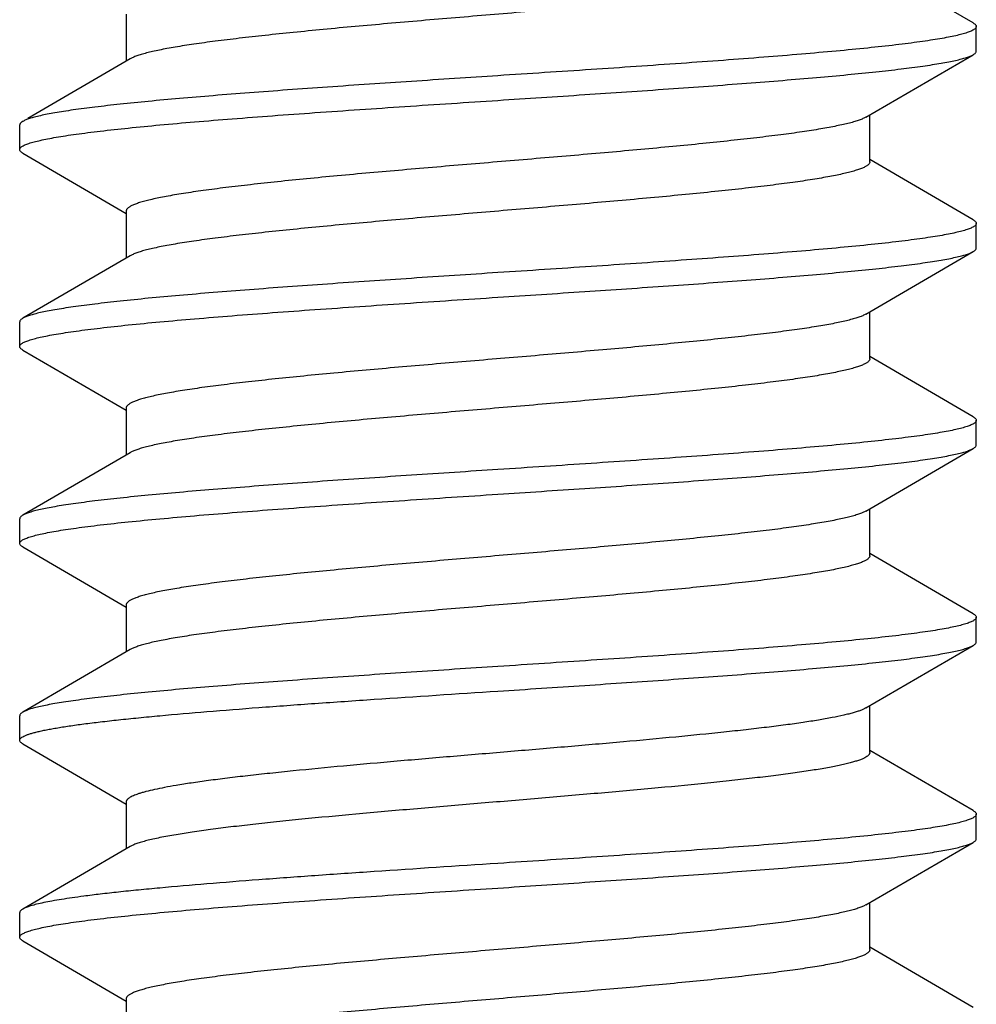
# Model space of a CAD drawing. Units: inches. Extents: x 0 to 11, y 0 to 8.5.
# Drawn here: x 5.8 to 6.1, y 5.4 to 5.6 of the extents above; entities that cross this region are included whole.
import ezdxf

# ---------------------------------------------------------------- set-up
doc = ezdxf.new("R2010")
doc.units = ezdxf.units.IN
doc.header["$LTSCALE"] = 0.605
doc.header["$MEASUREMENT"] = 0
doc.layers.add('ALL_ASSEMBLY_MEMBERS', color=7, linetype='CONTINUOUS')

msp = doc.modelspace()

# ---------------------------------------------------------------- linework, layer by layer
at = {"layer": 'ALL_ASSEMBLY_MEMBERS', "color": 7, "linetype": 'Continuous'}
for p, q in [((6.08343, 5.61242), (6.05714, 5.62772)), ((5.86826, 5.61464), (5.86826, 5.60272)), ((6.0842, 5.60526), (6.0842, 5.61152)), ((5.86925, 5.60329), (5.84328, 5.58818)), ((6.05714, 5.57714), (6.05714, 5.58906)), ((5.8412, 5.58026), (5.8412, 5.58652)), ((5.84198, 5.58742), (5.84187, 5.58735)), ((5.84198, 5.57936), (5.86826, 5.56406)), ((6.08343, 5.56242), (6.05714, 5.57772)), ((5.86826, 5.56464), (5.86826, 5.55272)), ((6.0842, 5.55526), (6.0842, 5.56152)), ((5.86925, 5.55329), (5.84198, 5.53742)), ((6.05615, 5.53849), (6.05576, 5.53828)), ((6.05714, 5.52714), (6.05714, 5.53906)), ((5.8412, 5.53026), (5.8412, 5.53652)), ((5.84198, 5.52936), (5.86826, 5.51406)), ((6.08343, 5.51242), (6.05714, 5.52772)), ((5.86826, 5.51464), (5.86826, 5.50272)), ((6.0842, 5.50526), (6.0842, 5.51152)), ((5.86925, 5.50329), (5.84198, 5.48742)), ((6.05615, 5.48849), (6.05523, 5.48804)), ((6.05714, 5.47714), (6.05714, 5.48906)), ((5.8412, 5.48026), (5.8412, 5.48652)), ((5.84198, 5.47936), (5.86826, 5.46406)), ((6.08343, 5.46242), (6.05714, 5.47772)), ((5.86826, 5.46464), (5.86826, 5.45272)), ((6.0842, 5.45526), (6.0842, 5.46152)), ((5.86925, 5.45329), (5.84198, 5.43742)), ((6.05714, 5.42714), (6.05714, 5.43906)), ((5.8412, 5.43026), (5.8412, 5.43652)), ((5.84198, 5.42936), (5.86826, 5.41406)), ((6.08343, 5.41242), (6.05714, 5.42772)), ((5.86826, 5.41464), (5.86826, 5.40272)), ((6.0842, 5.40526), (6.0842, 5.41152)), ((5.86925, 5.40329), (5.84198, 5.38742)), ((6.05615, 5.38849), (6.05554, 5.38817)), ((6.05714, 5.37714), (6.05714, 5.38906)), ((5.8412, 5.38026), (5.8412, 5.38652)), ((5.84198, 5.37936), (5.86826, 5.36406)), ((6.08343, 5.36242), (6.05714, 5.37772)), ((5.86826, 5.36464), (5.86826, 5.35272))]:
    msp.add_line(p, q, dxfattribs=at)
for points in [[(6.05615, 5.58849), (6.08238, 5.60376), (6.08343, 5.60436)], [(6.05615, 5.53849), (6.08238, 5.55376), (6.08343, 5.55436)], [(6.05615, 5.48849), (6.08238, 5.50376), (6.08343, 5.50436)], [(6.05615, 5.43849), (6.08238, 5.45376), (6.08343, 5.45436)], [(6.05615, 5.38849), (6.08238, 5.40376), (6.08343, 5.40436)]]:
    msp.add_lwpolyline(points, dxfattribs=at)
for points, knots in [([(6.05714, 5.62714), (6.05714, 5.62708), (6.05712, 5.62695), (6.05704, 5.62676), (6.05691, 5.62657), (6.05672, 5.62638), (6.05649, 5.6262), (6.0562, 5.62601), (6.05586, 5.62583), (6.05532, 5.62557), (6.05451, 5.62525), (6.05338, 5.62488), (6.05206, 5.62451), (6.05053, 5.62414), (6.04882, 5.62377), (6.04692, 5.6234), (6.04483, 5.62303), (6.0417, 5.62251), (6.03736, 5.62188), (6.03166, 5.62114), (6.02536, 5.6204), (6.01851, 5.61966), (6.01117, 5.61892), (6.00061, 5.61791), (5.98668, 5.61667), (5.96946, 5.61521), (5.95201, 5.61374), (5.93493, 5.61228), (5.9212, 5.61104), (5.91086, 5.61002), (5.90373, 5.60928), (5.89713, 5.60854), (5.89109, 5.60781), (5.88569, 5.60707), (5.8816, 5.60643), (5.87868, 5.60592), (5.87676, 5.60555), (5.87503, 5.60518), (5.87349, 5.60481), (5.87214, 5.60444), (5.87099, 5.60407), (5.87005, 5.6037), (5.86949, 5.60343), (5.86925, 5.60329)], [0, 0, 0, 0, 0.000989, 0.00205, 0.003243, 0.004609, 0.006176, 0.007961, 0.009977, 0.012231, 0.01747, 0.023705, 0.030943, 0.039177, 0.048396, 0.058586, 0.069732, 0.081813, 0.108676, 0.138953, 0.172395, 0.20871, 0.247592, 0.288702, 0.376167, 0.468075, 0.561236, 0.652417, 0.73845, 0.778596, 0.816358, 0.851415, 0.883458, 0.912225, 0.937468, 0.948704, 0.958989, 0.968305, 0.976635, 0.983968, 0.990301, 0.995639, 1, 1, 1, 1]), ([(6.0842, 5.61152), (6.0842, 5.61145), (6.08417, 5.61131), (6.08405, 5.61111), (6.08386, 5.61091), (6.0836, 5.61072), (6.08327, 5.61053), (6.08287, 5.61033), (6.08239, 5.61014), (6.08162, 5.60986), (6.08047, 5.60953), (6.07888, 5.60914), (6.07701, 5.60876), (6.07487, 5.60837), (6.07245, 5.60798), (6.06977, 5.60759), (6.06684, 5.60721), (6.06243, 5.60667), (6.05633, 5.606), (6.04835, 5.60523), (6.03954, 5.60446), (6.02999, 5.60368), (6.0198, 5.6029), (6.0052, 5.60185), (5.9861, 5.60055), (5.9706, 5.59953), (5.9627, 5.59902)], [0, 0, 0, 0, 0.001619, 0.003445, 0.005624, 0.008246, 0.011362, 0.015001, 0.019179, 0.023904, 0.035018, 0.048363, 0.063937, 0.081718, 0.101668, 0.123748, 0.147912, 0.17411, 0.232343, 0.297907, 0.370188, 0.448502, 0.532104, 0.620177, 0.806399, 1, 1, 1, 1]), ([(6.08343, 5.61242), (6.08354, 5.61235), (6.08375, 5.61221), (6.084, 5.61199), (6.08414, 5.61179), (6.08419, 5.61163), (6.0842, 5.61156), (6.0842, 5.61152)], [0, 0, 0, 0, 0.329043, 0.59634, 0.81291, 0.908503, 1, 1, 1, 1]), ([(6.08343, 5.60436), (6.08354, 5.60443), (6.08375, 5.60457), (6.084, 5.60479), (6.08414, 5.60499), (6.08419, 5.60515), (6.0842, 5.60523), (6.0842, 5.60526)], [0, 0, 0, 0, 0.329009, 0.596303, 0.812892, 0.908495, 1, 1, 1, 1]), ([(5.9627, 5.59276), (5.97004, 5.59324), (5.98448, 5.59419), (6.0023, 5.5954), (6.01601, 5.59637), (6.02569, 5.59709), (6.03485, 5.59782), (6.04341, 5.59854), (6.0513, 5.59925), (6.05845, 5.59997), (6.06481, 5.60069), (6.06959, 5.60131), (6.07297, 5.60181), (6.07517, 5.60217), (6.07714, 5.60253), (6.07887, 5.60289), (6.08036, 5.60325), (6.08145, 5.60356), (6.08219, 5.60381), (6.08266, 5.60399), (6.08307, 5.60417), (6.08332, 5.6043), (6.08343, 5.60436)], [0, 0, 0, 0, 0.181654, 0.357369, 0.441134, 0.521266, 0.597102, 0.668001, 0.733397, 0.792747, 0.845583, 0.891477, 0.911706, 0.930077, 0.946555, 0.96111, 0.973726, 0.984399, 0.98901, 0.993143, 0.996803, 1, 1, 1, 1]), ([(5.9627, 5.59902), (5.95536, 5.59854), (5.94093, 5.59759), (5.92311, 5.59639), (5.90939, 5.59541), (5.89971, 5.59469), (5.89056, 5.59397), (5.882, 5.59325), (5.87411, 5.59253), (5.86695, 5.59181), (5.86059, 5.59109), (5.85582, 5.59047), (5.85243, 5.58997), (5.85023, 5.58961), (5.84826, 5.58925), (5.84653, 5.58889), (5.84504, 5.58853), (5.84395, 5.58822), (5.84321, 5.58797), (5.84274, 5.58779), (5.84233, 5.58761), (5.84209, 5.58748), (5.84198, 5.58742)], [0, 0, 0, 0, 0.181647, 0.357343, 0.441103, 0.521234, 0.59707, 0.66797, 0.733369, 0.792724, 0.845568, 0.891466, 0.911697, 0.930068, 0.946549, 0.961108, 0.973727, 0.984403, 0.989016, 0.993148, 0.996807, 1, 1, 1, 1]), ([(5.8412, 5.58026), (5.8412, 5.58033), (5.84123, 5.58047), (5.84135, 5.58067), (5.84154, 5.58087), (5.8418, 5.58106), (5.84213, 5.58126), (5.84254, 5.58145), (5.84301, 5.58164), (5.84378, 5.58192), (5.84493, 5.58225), (5.84652, 5.58264), (5.84839, 5.58302), (5.85054, 5.58341), (5.85295, 5.5838), (5.85563, 5.58419), (5.85857, 5.58458), (5.86298, 5.58511), (5.86908, 5.58578), (5.87706, 5.58655), (5.88587, 5.58733), (5.89542, 5.5881), (5.90561, 5.58888), (5.92021, 5.58993), (5.9393, 5.59123), (5.9548, 5.59225), (5.9627, 5.59276)], [0, 0, 0, 0, 0.001619, 0.003445, 0.005624, 0.008246, 0.011363, 0.015002, 0.01918, 0.023906, 0.03502, 0.048366, 0.063943, 0.081728, 0.101683, 0.123766, 0.147934, 0.174136, 0.232378, 0.297947, 0.370231, 0.448543, 0.532141, 0.620207, 0.806407, 1, 1, 1, 1]), ([(6.05615, 5.58849), (6.05591, 5.58835), (6.05536, 5.58808), (6.05441, 5.58771), (6.05326, 5.58734), (6.05192, 5.58697), (6.05038, 5.5866), (6.04865, 5.58623), (6.04673, 5.58586), (6.04381, 5.58535), (6.03972, 5.58471), (6.03431, 5.58398), (6.02828, 5.58324), (6.02167, 5.5825), (6.01455, 5.58176), (6.0042, 5.58075), (5.99048, 5.5795), (5.9734, 5.57804), (5.95594, 5.57657), (5.93873, 5.57511), (5.9248, 5.57387), (5.91423, 5.57286), (5.90689, 5.57212), (5.90005, 5.57138), (5.89375, 5.57064), (5.88805, 5.5699), (5.88371, 5.56927), (5.88057, 5.56875), (5.87849, 5.56838), (5.87658, 5.56801), (5.87487, 5.56764), (5.87335, 5.56727), (5.87202, 5.5669), (5.87089, 5.56654), (5.87008, 5.56622), (5.86954, 5.56596), (5.8692, 5.56577), (5.86892, 5.56558), (5.86868, 5.5654), (5.8685, 5.56521), (5.86836, 5.56502), (5.86828, 5.56483), (5.86826, 5.5647), (5.86826, 5.56464)], [0, 0, 0, 0, 0.004358, 0.009693, 0.016026, 0.023358, 0.031685, 0.040995, 0.051279, 0.062518, 0.087761, 0.116523, 0.14857, 0.183622, 0.221385, 0.261531, 0.347566, 0.438746, 0.53191, 0.623821, 0.711289, 0.7524, 0.791281, 0.827602, 0.861041, 0.891322, 0.918185, 0.930264, 0.941412, 0.951606, 0.960826, 0.969058, 0.976292, 0.982529, 0.987772, 0.990027, 0.992043, 0.993828, 0.995393, 0.996758, 0.99795, 0.999011, 1, 1, 1, 1]), ([(5.84187, 5.58735), (5.84181, 5.58732), (5.84172, 5.58725), (5.84156, 5.58713), (5.84142, 5.587), (5.84129, 5.58684), (5.84122, 5.58668), (5.8412, 5.58657), (5.8412, 5.58652)], [0, 0, 0, 0, 0.168952, 0.322719, 0.526744, 0.702774, 0.857347, 1, 1, 1, 1]), ([(5.84198, 5.57936), (5.84186, 5.57943), (5.84165, 5.57957), (5.8414, 5.57979), (5.84126, 5.57999), (5.84121, 5.58015), (5.8412, 5.58023), (5.8412, 5.58026)], [0, 0, 0, 0, 0.329003, 0.596297, 0.812889, 0.908494, 1, 1, 1, 1]), ([(6.05714, 5.57714), (6.05714, 5.57708), (6.05712, 5.57695), (6.05704, 5.57676), (6.05691, 5.57657), (6.05672, 5.57638), (6.05649, 5.5762), (6.0562, 5.57601), (6.05586, 5.57583), (6.05532, 5.57557), (6.05451, 5.57525), (6.05338, 5.57488), (6.05205, 5.57451), (6.05053, 5.57414), (6.04882, 5.57377), (6.04692, 5.5734), (6.04483, 5.57303), (6.0417, 5.57251), (6.03735, 5.57188), (6.03166, 5.57114), (6.02536, 5.5704), (6.01851, 5.56966), (6.01117, 5.56892), (6.0006, 5.56791), (5.98668, 5.56667), (5.96946, 5.56521), (5.95201, 5.56374), (5.93493, 5.56228), (5.9212, 5.56103), (5.91085, 5.56002), (5.90373, 5.55928), (5.89712, 5.55854), (5.89109, 5.5578), (5.88568, 5.55707), (5.8816, 5.55643), (5.87868, 5.55592), (5.87676, 5.55555), (5.87502, 5.55518), (5.87349, 5.55481), (5.87214, 5.55444), (5.87099, 5.55407), (5.87004, 5.5537), (5.86949, 5.55343), (5.86925, 5.55329)], [0, 0, 0, 0, 0.000989, 0.00205, 0.003243, 0.004609, 0.006175, 0.00796, 0.009975, 0.012228, 0.017469, 0.023707, 0.030945, 0.039177, 0.048395, 0.058587, 0.069735, 0.081817, 0.108678, 0.138959, 0.172401, 0.208717, 0.247601, 0.288711, 0.376179, 0.46809, 0.561252, 0.652433, 0.738468, 0.778612, 0.816376, 0.851429, 0.883473, 0.912239, 0.937479, 0.948716, 0.959002, 0.968316, 0.976641, 0.983971, 0.990302, 0.99564, 1, 1, 1, 1]), ([(6.0842, 5.56152), (6.0842, 5.56145), (6.08417, 5.56131), (6.08405, 5.56111), (6.08386, 5.56091), (6.0836, 5.56072), (6.08327, 5.56053), (6.08287, 5.56033), (6.08239, 5.56014), (6.08162, 5.55986), (6.08047, 5.55953), (6.07888, 5.55914), (6.07701, 5.55876), (6.07487, 5.55837), (6.07245, 5.55798), (6.06977, 5.55759), (6.06683, 5.5572), (6.06243, 5.55667), (6.05633, 5.556), (6.04834, 5.55523), (6.03954, 5.55446), (6.02999, 5.55368), (6.0198, 5.5529), (6.0052, 5.55185), (5.9861, 5.55055), (5.9706, 5.54953), (5.9627, 5.54902)], [0, 0, 0, 0, 0.001619, 0.003445, 0.005624, 0.008246, 0.011363, 0.015002, 0.019179, 0.023905, 0.035018, 0.048363, 0.063939, 0.081721, 0.101674, 0.123754, 0.147919, 0.174117, 0.23235, 0.297914, 0.370194, 0.448508, 0.532109, 0.620181, 0.806402, 1, 1, 1, 1]), ([(6.08343, 5.56242), (6.08354, 5.56235), (6.08375, 5.56221), (6.084, 5.56199), (6.08414, 5.56179), (6.08419, 5.56163), (6.0842, 5.56156), (6.0842, 5.56152)], [0, 0, 0, 0, 0.329015, 0.596309, 0.812895, 0.908496, 1, 1, 1, 1]), ([(6.08343, 5.55436), (6.08354, 5.55443), (6.08375, 5.55457), (6.084, 5.55479), (6.08414, 5.55499), (6.08419, 5.55515), (6.0842, 5.55523), (6.0842, 5.55526)], [0, 0, 0, 0, 0.329037, 0.596333, 0.812906, 0.908501, 1, 1, 1, 1]), ([(5.9627, 5.54276), (5.97004, 5.54324), (5.98448, 5.54419), (6.0023, 5.5454), (6.01601, 5.54637), (6.02569, 5.54709), (6.03485, 5.54781), (6.04341, 5.54854), (6.0513, 5.54925), (6.05845, 5.54997), (6.06481, 5.55069), (6.06959, 5.55131), (6.07297, 5.55181), (6.07517, 5.55217), (6.07714, 5.55253), (6.07887, 5.55289), (6.08036, 5.55325), (6.08145, 5.55356), (6.08219, 5.55381), (6.08266, 5.55399), (6.08307, 5.55417), (6.08332, 5.5543), (6.08343, 5.55436)], [0, 0, 0, 0, 0.181651, 0.35736, 0.441122, 0.521251, 0.597084, 0.667981, 0.733377, 0.79273, 0.845573, 0.891472, 0.911702, 0.930074, 0.946553, 0.96111, 0.973725, 0.984398, 0.98901, 0.993143, 0.996803, 1, 1, 1, 1]), ([(5.9627, 5.54902), (5.95536, 5.54854), (5.94093, 5.54759), (5.92311, 5.54639), (5.90939, 5.54541), (5.89971, 5.54469), (5.89056, 5.54397), (5.882, 5.54325), (5.87411, 5.54253), (5.86696, 5.54181), (5.86059, 5.54109), (5.85582, 5.54047), (5.85243, 5.53997), (5.85023, 5.53961), (5.84826, 5.53925), (5.84653, 5.53889), (5.84504, 5.53853), (5.84396, 5.53822), (5.84321, 5.53797), (5.84274, 5.53779), (5.84233, 5.53761), (5.84209, 5.53748), (5.84198, 5.53742)], [0, 0, 0, 0, 0.18165, 0.357346, 0.441104, 0.521232, 0.597065, 0.667966, 0.733366, 0.792722, 0.845566, 0.891466, 0.911698, 0.930071, 0.946551, 0.961108, 0.973724, 0.984397, 0.98901, 0.993143, 0.996803, 1, 1, 1, 1]), ([(5.8412, 5.53026), (5.8412, 5.53033), (5.84123, 5.53047), (5.84135, 5.53067), (5.84154, 5.53087), (5.8418, 5.53106), (5.84213, 5.53126), (5.84254, 5.53145), (5.84301, 5.53164), (5.84378, 5.53192), (5.84493, 5.53225), (5.84652, 5.53264), (5.84839, 5.53302), (5.85054, 5.53341), (5.85295, 5.5338), (5.85563, 5.53419), (5.85857, 5.53458), (5.86298, 5.53511), (5.86908, 5.53578), (5.87706, 5.53655), (5.88587, 5.53733), (5.89542, 5.5381), (5.90561, 5.53888), (5.92021, 5.53993), (5.9393, 5.54123), (5.9548, 5.54225), (5.9627, 5.54276)], [0, 0, 0, 0, 0.001619, 0.003444, 0.005624, 0.008246, 0.011363, 0.015002, 0.01918, 0.023906, 0.03502, 0.048365, 0.063942, 0.081726, 0.10168, 0.123763, 0.14793, 0.174132, 0.232372, 0.29794, 0.370221, 0.44853, 0.532127, 0.620194, 0.806405, 1, 1, 1, 1]), ([(6.05576, 5.53828), (6.05548, 5.53814), (6.05486, 5.53788), (6.05381, 5.53751), (6.05257, 5.53715), (6.05113, 5.53678), (6.04951, 5.53641), (6.04769, 5.53604), (6.0457, 5.53568), (6.04269, 5.53517), (6.0385, 5.53454), (6.03299, 5.53381), (6.02688, 5.53308), (6.02021, 5.53234), (6.01305, 5.53161), (6.0027, 5.53061), (5.98901, 5.52937), (5.97202, 5.52792), (5.95472, 5.52647), (5.93768, 5.52502), (5.92393, 5.52379), (5.9135, 5.52279), (5.90627, 5.52205), (5.89952, 5.52132), (5.89332, 5.52059), (5.88772, 5.51986), (5.88344, 5.51923), (5.88036, 5.51872), (5.87831, 5.51835), (5.87644, 5.51798), (5.87476, 5.51762), (5.87326, 5.51725), (5.87196, 5.51688), (5.87085, 5.51652), (5.87005, 5.5162), (5.86952, 5.51594), (5.86919, 5.51576), (5.86891, 5.51558), (5.86867, 5.51539), (5.86849, 5.51521), (5.86836, 5.51502), (5.86828, 5.51483), (5.86826, 5.5147), (5.86826, 5.51464)], [0, 0, 0, 0, 0.00487, 0.010715, 0.017543, 0.025352, 0.034138, 0.04389, 0.054591, 0.066217, 0.09216, 0.121522, 0.154053, 0.189485, 0.227521, 0.267834, 0.353914, 0.444794, 0.537374, 0.628497, 0.715056, 0.755692, 0.794103, 0.829958, 0.862957, 0.892827, 0.919313, 0.931223, 0.942213, 0.95226, 0.961345, 0.969458, 0.976592, 0.982741, 0.987911, 0.990134, 0.992122, 0.993884, 0.995432, 0.996783, 0.997964, 0.999018, 1, 1, 1, 1]), ([(5.84198, 5.53742), (5.84186, 5.53735), (5.84165, 5.53721), (5.8414, 5.53699), (5.84126, 5.53679), (5.84121, 5.53663), (5.8412, 5.53656), (5.8412, 5.53652)], [0, 0, 0, 0, 0.32902, 0.596314, 0.812898, 0.908498, 1, 1, 1, 1]), ([(5.84198, 5.52936), (5.84186, 5.52943), (5.84165, 5.52957), (5.8414, 5.52979), (5.84126, 5.52999), (5.84121, 5.53015), (5.8412, 5.53023), (5.8412, 5.53026)], [0, 0, 0, 0, 0.328993, 0.596287, 0.812884, 0.908492, 1, 1, 1, 1]), ([(6.05714, 5.52714), (6.05714, 5.52708), (6.05712, 5.52695), (6.05704, 5.52676), (6.05691, 5.52657), (6.05672, 5.52638), (6.05649, 5.5262), (6.0562, 5.52601), (6.05586, 5.52583), (6.05532, 5.52557), (6.05451, 5.52525), (6.05338, 5.52488), (6.05205, 5.52451), (6.05053, 5.52414), (6.04882, 5.52377), (6.04692, 5.5234), (6.04483, 5.52303), (6.0417, 5.52251), (6.03735, 5.52188), (6.03166, 5.52114), (6.02536, 5.5204), (6.01851, 5.51966), (6.01117, 5.51892), (6.0006, 5.51791), (5.98668, 5.51667), (5.96946, 5.51521), (5.95201, 5.51374), (5.93493, 5.51228), (5.9212, 5.51103), (5.91085, 5.51002), (5.90373, 5.50928), (5.89712, 5.50854), (5.89109, 5.5078), (5.88568, 5.50707), (5.8816, 5.50643), (5.87868, 5.50592), (5.87676, 5.50555), (5.87502, 5.50518), (5.87349, 5.50481), (5.87214, 5.50444), (5.87099, 5.50407), (5.87004, 5.5037), (5.86949, 5.50343), (5.86925, 5.50329)], [0, 0, 0, 0, 0.000989, 0.00205, 0.003243, 0.004608, 0.006173, 0.007957, 0.009973, 0.012227, 0.017471, 0.023708, 0.030943, 0.039174, 0.048394, 0.058588, 0.069736, 0.081816, 0.108677, 0.138959, 0.172399, 0.208718, 0.247601, 0.288711, 0.376179, 0.46809, 0.561253, 0.652434, 0.738469, 0.778614, 0.816378, 0.851429, 0.883476, 0.912239, 0.937481, 0.948719, 0.959004, 0.968316, 0.976641, 0.983973, 0.990306, 0.995642, 1, 1, 1, 1]), ([(6.0842, 5.51152), (6.0842, 5.51145), (6.08417, 5.51131), (6.08405, 5.51111), (6.08386, 5.51091), (6.0836, 5.51072), (6.08327, 5.51053), (6.08287, 5.51033), (6.08239, 5.51014), (6.08162, 5.50986), (6.08047, 5.50953), (6.07888, 5.50914), (6.07701, 5.50876), (6.07487, 5.50837), (6.07245, 5.50798), (6.06977, 5.50759), (6.06683, 5.5072), (6.06242, 5.50667), (6.05632, 5.506), (6.04834, 5.50523), (6.03954, 5.50446), (6.02999, 5.50368), (6.01979, 5.5029), (6.0052, 5.50185), (5.9861, 5.50055), (5.9706, 5.49953), (5.9627, 5.49902)], [0, 0, 0, 0, 0.001619, 0.003444, 0.005624, 0.008246, 0.011363, 0.015002, 0.01918, 0.023905, 0.035019, 0.048364, 0.063941, 0.081725, 0.101678, 0.12376, 0.147928, 0.174129, 0.232368, 0.297934, 0.370214, 0.448524, 0.532122, 0.620192, 0.806405, 1, 1, 1, 1]), ([(6.08343, 5.51242), (6.08354, 5.51235), (6.08375, 5.51221), (6.084, 5.51199), (6.08414, 5.51179), (6.08419, 5.51163), (6.0842, 5.51156), (6.0842, 5.51152)], [0, 0, 0, 0, 0.328987, 0.596282, 0.812883, 0.908491, 1, 1, 1, 1]), ([(6.08343, 5.50436), (6.08354, 5.50443), (6.08375, 5.50457), (6.084, 5.50479), (6.08414, 5.50499), (6.08419, 5.50515), (6.0842, 5.50523), (6.0842, 5.50526)], [0, 0, 0, 0, 0.329021, 0.596314, 0.812897, 0.908497, 1, 1, 1, 1]), ([(5.9627, 5.49276), (5.97004, 5.49324), (5.98448, 5.49419), (6.0023, 5.4954), (6.01601, 5.49637), (6.02569, 5.49709), (6.03485, 5.49781), (6.0434, 5.49854), (6.05129, 5.49925), (6.05845, 5.49997), (6.06481, 5.50069), (6.06959, 5.50131), (6.07297, 5.50181), (6.07517, 5.50217), (6.07714, 5.50253), (6.07887, 5.50289), (6.08036, 5.50325), (6.08145, 5.50356), (6.08219, 5.50381), (6.08266, 5.50399), (6.08307, 5.50417), (6.08332, 5.5043), (6.08343, 5.50436)], [0, 0, 0, 0, 0.181651, 0.357351, 0.441109, 0.521236, 0.597067, 0.667967, 0.733366, 0.792722, 0.845567, 0.891467, 0.911699, 0.930071, 0.946551, 0.961108, 0.973724, 0.984398, 0.98901, 0.993143, 0.996803, 1, 1, 1, 1]), ([(5.9627, 5.49902), (5.95536, 5.49854), (5.94093, 5.49759), (5.92311, 5.49639), (5.90939, 5.49541), (5.89971, 5.49469), (5.89056, 5.49397), (5.882, 5.49325), (5.87411, 5.49253), (5.86695, 5.49181), (5.86059, 5.49109), (5.85582, 5.49047), (5.85243, 5.48997), (5.85023, 5.48961), (5.84826, 5.48925), (5.84653, 5.48889), (5.84504, 5.48853), (5.84396, 5.48822), (5.84321, 5.48797), (5.84274, 5.48779), (5.84233, 5.48761), (5.84209, 5.48748), (5.84198, 5.48742)], [0, 0, 0, 0, 0.181652, 0.357358, 0.441118, 0.521246, 0.597077, 0.667975, 0.733372, 0.792726, 0.84557, 0.891469, 0.911701, 0.930072, 0.946552, 0.961109, 0.973725, 0.984398, 0.98901, 0.993143, 0.996803, 1, 1, 1, 1]), ([(5.8412, 5.48026), (5.8412, 5.48033), (5.84123, 5.48047), (5.84135, 5.48067), (5.84154, 5.48087), (5.8418, 5.48106), (5.84213, 5.48126), (5.84254, 5.48145), (5.84301, 5.48164), (5.84378, 5.48192), (5.84493, 5.48225), (5.84652, 5.48264), (5.84839, 5.48302), (5.85054, 5.48341), (5.85295, 5.4838), (5.85563, 5.48419), (5.85857, 5.48458), (5.86298, 5.48511), (5.86908, 5.48578), (5.87706, 5.48655), (5.88587, 5.48733), (5.89541, 5.4881), (5.90561, 5.48888), (5.92021, 5.48993), (5.9393, 5.49123), (5.9548, 5.49225), (5.9627, 5.49276)], [0, 0, 0, 0, 0.001619, 0.003444, 0.005624, 0.008246, 0.011363, 0.015002, 0.019179, 0.023905, 0.035018, 0.048363, 0.06394, 0.081723, 0.101675, 0.123756, 0.147922, 0.174121, 0.232355, 0.29792, 0.3702, 0.448513, 0.532114, 0.620185, 0.806404, 1, 1, 1, 1]), ([(6.05523, 5.48804), (6.05492, 5.48791), (6.05422, 5.48764), (6.05306, 5.48728), (6.05171, 5.48692), (6.05017, 5.48656), (6.04845, 5.48619), (6.0458, 5.48569), (6.04205, 5.48506), (6.03706, 5.48434), (6.03145, 5.48362), (6.02525, 5.48289), (6.01852, 5.48217), (6.01133, 5.48144), (6.00097, 5.48045), (5.98733, 5.47923), (5.97046, 5.47779), (5.95332, 5.47635), (5.9365, 5.47492), (5.92294, 5.4737), (5.91267, 5.4727), (5.90556, 5.47198), (5.89893, 5.47125), (5.89284, 5.47053), (5.88734, 5.4698), (5.88315, 5.46918), (5.88012, 5.46868), (5.87811, 5.46831), (5.87628, 5.46795), (5.87463, 5.46759), (5.87316, 5.46722), (5.87188, 5.46686), (5.8708, 5.4665), (5.87002, 5.46619), (5.86949, 5.46593), (5.86917, 5.46575), (5.86889, 5.46557), (5.86867, 5.46538), (5.86849, 5.4652), (5.86836, 5.46502), (5.86828, 5.46483), (5.86826, 5.4647), (5.86826, 5.46464)], [0, 0, 0, 0, 0.005454, 0.011871, 0.019256, 0.027606, 0.03691, 0.047151, 0.070369, 0.097096, 0.127117, 0.160186, 0.196038, 0.234369, 0.274867, 0.360985, 0.451521, 0.543448, 0.63369, 0.719235, 0.759345, 0.79723, 0.83257, 0.865082, 0.89449, 0.920563, 0.932285, 0.943097, 0.95298, 0.961919, 0.969903, 0.976923, 0.982973, 0.98806, 0.990249, 0.992209, 0.993948, 0.995476, 0.996811, 0.997981, 0.999025, 1, 1, 1, 1]), ([(5.84198, 5.48742), (5.84186, 5.48735), (5.84165, 5.48721), (5.8414, 5.48699), (5.84126, 5.48679), (5.84121, 5.48663), (5.8412, 5.48656), (5.8412, 5.48652)], [0, 0, 0, 0, 0.329027, 0.596321, 0.8129, 0.908499, 1, 1, 1, 1]), ([(5.84198, 5.47936), (5.84186, 5.47943), (5.84165, 5.47957), (5.8414, 5.47979), (5.84126, 5.47999), (5.84121, 5.48015), (5.8412, 5.48023), (5.8412, 5.48026)], [0, 0, 0, 0, 0.328996, 0.596291, 0.812887, 0.908493, 1, 1, 1, 1]), ([(6.05714, 5.47714), (6.05714, 5.47708), (6.05712, 5.47695), (6.05704, 5.47676), (6.05691, 5.47657), (6.05672, 5.47638), (6.05649, 5.4762), (6.0562, 5.47601), (6.05586, 5.47583), (6.05532, 5.47557), (6.05451, 5.47525), (6.05338, 5.47488), (6.05206, 5.47451), (6.05053, 5.47414), (6.04882, 5.47377), (6.04692, 5.4734), (6.04483, 5.47303), (6.0417, 5.47251), (6.03735, 5.47188), (6.03166, 5.47114), (6.02536, 5.4704), (6.01851, 5.46966), (6.01117, 5.46892), (6.0006, 5.46791), (5.98668, 5.46667), (5.96946, 5.46521), (5.95201, 5.46374), (5.93493, 5.46228), (5.9212, 5.46103), (5.91085, 5.46002), (5.90373, 5.45928), (5.89712, 5.45854), (5.89109, 5.45781), (5.88568, 5.45707), (5.8816, 5.45643), (5.87868, 5.45592), (5.87676, 5.45555), (5.87503, 5.45518), (5.87349, 5.45481), (5.87214, 5.45444), (5.87099, 5.45407), (5.87004, 5.4537), (5.86949, 5.45343), (5.86925, 5.45329)], [0, 0, 0, 0, 0.000989, 0.00205, 0.003241, 0.004606, 0.006172, 0.007957, 0.009974, 0.012229, 0.017472, 0.023707, 0.030942, 0.039174, 0.048396, 0.058589, 0.069735, 0.081814, 0.108679, 0.138959, 0.172399, 0.208719, 0.2476, 0.288712, 0.376179, 0.468091, 0.561254, 0.652435, 0.738469, 0.778616, 0.816378, 0.851431, 0.883478, 0.912239, 0.937484, 0.948722, 0.959004, 0.968315, 0.976643, 0.983976, 0.990308, 0.995642, 1, 1, 1, 1]), ([(6.0842, 5.46152), (6.0842, 5.46145), (6.08417, 5.46131), (6.08405, 5.46111), (6.08386, 5.46091), (6.0836, 5.46072), (6.08327, 5.46053), (6.08287, 5.46033), (6.08239, 5.46014), (6.08162, 5.45986), (6.08047, 5.45953), (6.07888, 5.45914), (6.07701, 5.45876), (6.07487, 5.45837), (6.07245, 5.45798), (6.06977, 5.45759), (6.06683, 5.4572), (6.06242, 5.45667), (6.05632, 5.456), (6.04834, 5.45523), (6.03953, 5.45446), (6.02999, 5.45368), (6.01979, 5.4529), (6.00519, 5.45185), (5.9861, 5.45055), (5.9706, 5.44953), (5.9627, 5.44902)], [0, 0, 0, 0, 0.001619, 0.003445, 0.005624, 0.008246, 0.011363, 0.015002, 0.01918, 0.023906, 0.03502, 0.048366, 0.063943, 0.081728, 0.101682, 0.123765, 0.147933, 0.174135, 0.232377, 0.297947, 0.37023, 0.448541, 0.532137, 0.620202, 0.806406, 1, 1, 1, 1]), ([(6.08343, 5.46242), (6.08354, 5.46235), (6.08375, 5.46221), (6.084, 5.46199), (6.08414, 5.46179), (6.08419, 5.46163), (6.0842, 5.46156), (6.0842, 5.46152)], [0, 0, 0, 0, 0.328995, 0.596288, 0.812884, 0.908491, 1, 1, 1, 1]), ([(6.08343, 5.45436), (6.08354, 5.45443), (6.08375, 5.45457), (6.084, 5.45479), (6.08414, 5.45499), (6.08419, 5.45515), (6.0842, 5.45523), (6.0842, 5.45526)], [0, 0, 0, 0, 0.329009, 0.596304, 0.812893, 0.908496, 1, 1, 1, 1]), ([(5.9627, 5.44276), (5.97004, 5.44324), (5.98448, 5.44419), (6.0023, 5.4454), (6.01601, 5.44637), (6.02569, 5.44709), (6.03485, 5.44781), (6.04341, 5.44854), (6.05129, 5.44925), (6.05845, 5.44997), (6.06481, 5.45069), (6.06959, 5.45131), (6.07297, 5.45181), (6.07517, 5.45217), (6.07714, 5.45253), (6.07887, 5.45289), (6.08036, 5.45325), (6.08145, 5.45356), (6.08219, 5.45381), (6.08266, 5.45399), (6.08307, 5.45417), (6.08332, 5.4543), (6.08343, 5.45436)], [0, 0, 0, 0, 0.181649, 0.357346, 0.441106, 0.521238, 0.597073, 0.667974, 0.733373, 0.792728, 0.845572, 0.891471, 0.911702, 0.930074, 0.946553, 0.96111, 0.973725, 0.984398, 0.98901, 0.993143, 0.996803, 1, 1, 1, 1]), ([(5.9627, 5.44902), (5.95536, 5.44854), (5.94092, 5.44759), (5.92311, 5.44639), (5.90939, 5.44541), (5.89971, 5.44469), (5.89055, 5.44397), (5.882, 5.44325), (5.87411, 5.44253), (5.86695, 5.44181), (5.86059, 5.44109), (5.85582, 5.44047), (5.85243, 5.43997), (5.85023, 5.43961), (5.84826, 5.43925), (5.84653, 5.43889), (5.84504, 5.43853), (5.84396, 5.43822), (5.84321, 5.43797), (5.84274, 5.43779), (5.84233, 5.43761), (5.84209, 5.43748), (5.84198, 5.43742)], [0, 0, 0, 0, 0.181652, 0.357365, 0.441129, 0.521261, 0.597097, 0.667996, 0.733391, 0.792742, 0.845579, 0.891475, 0.911705, 0.930076, 0.946554, 0.96111, 0.973726, 0.984399, 0.98901, 0.993143, 0.996803, 1, 1, 1, 1]), ([(5.85748, 5.43443), (5.85888, 5.43461), (5.86182, 5.43498), (5.86644, 5.43549), (5.87148, 5.43601), (5.87896, 5.43673), (5.88915, 5.43761), (5.90229, 5.43864), (5.91647, 5.43967), (5.93672, 5.44106), (5.95222, 5.44208), (5.9627, 5.44276)], [0, 0, 0, 0, 0.040057, 0.084211, 0.132256, 0.183977, 0.297586, 0.423155, 0.55855, 0.701446, 1, 1, 1, 1]), ([(6.05615, 5.43849), (6.05596, 5.43837), (6.05552, 5.43815), (6.05478, 5.43785), (6.05391, 5.43754), (6.0529, 5.43724), (6.05175, 5.43693), (6.04997, 5.43651), (6.04741, 5.43598), (6.04397, 5.43537), (6.04003, 5.43476), (6.03564, 5.43415), (6.03081, 5.43354), (6.02558, 5.43293), (6.01788, 5.43209), (6.0075, 5.43106), (5.99429, 5.42984), (5.98034, 5.42863), (5.96596, 5.42741), (5.9515, 5.4262), (5.93732, 5.42498), (5.92373, 5.42377), (5.91294, 5.42274), (5.90486, 5.4219), (5.89928, 5.42129), (5.89409, 5.42068), (5.8893, 5.42007), (5.88495, 5.41946), (5.88221, 5.41903), (5.88091, 5.41881)], [0, 0, 0, 0, 0.003803, 0.008317, 0.013557, 0.019531, 0.02624, 0.033681, 0.050722, 0.070577, 0.093153, 0.11832, 0.145933, 0.17584, 0.207864, 0.277498, 0.353201, 0.43319, 0.515569, 0.598391, 0.679692, 0.757553, 0.830132, 0.863894, 0.895711, 0.925403, 0.952793, 0.977713, 1, 1, 1, 1]), ([(5.84198, 5.43742), (5.84186, 5.43735), (5.84165, 5.43721), (5.8414, 5.43699), (5.84126, 5.43679), (5.84121, 5.43663), (5.8412, 5.43656), (5.8412, 5.43652)], [0, 0, 0, 0, 0.329028, 0.596322, 0.812901, 0.908499, 1, 1, 1, 1]), ([(5.8412, 5.43026), (5.8412, 5.43031), (5.84121, 5.4304), (5.84127, 5.43053), (5.84135, 5.43066), (5.84151, 5.43085), (5.84181, 5.43107), (5.84227, 5.43133), (5.84286, 5.43159), (5.84357, 5.43185), (5.84441, 5.4321), (5.84538, 5.43236), (5.84647, 5.43262), (5.84769, 5.43288), (5.84903, 5.43314), (5.85106, 5.4335), (5.85388, 5.43394), (5.85623, 5.43427), (5.85748, 5.43443)], [0, 0, 0, 0, 0.007659, 0.015773, 0.024728, 0.034813, 0.059098, 0.089654, 0.126938, 0.171166, 0.222449, 0.280839, 0.346355, 0.418996, 0.49872, 0.585432, 0.779393, 1, 1, 1, 1]), ([(5.84198, 5.42936), (5.84186, 5.42943), (5.84165, 5.42957), (5.8414, 5.42979), (5.84126, 5.42999), (5.84121, 5.43015), (5.8412, 5.43023), (5.8412, 5.43026)], [0, 0, 0, 0, 0.329031, 0.596315, 0.812889, 0.90849, 1, 1, 1, 1]), ([(6.05714, 5.42714), (6.05714, 5.42709), (6.05713, 5.42697), (6.05707, 5.42681), (6.05696, 5.42664), (6.05682, 5.42648), (6.05664, 5.42632), (6.05633, 5.42609), (6.05584, 5.42581), (6.05513, 5.42549), (6.05427, 5.42516), (6.05325, 5.42484), (6.05208, 5.42452), (6.05077, 5.42419), (6.0493, 5.42387), (6.0477, 5.42355), (6.04527, 5.4231), (6.0419, 5.42254), (6.03746, 5.4219), (6.03252, 5.42125), (6.02712, 5.42061), (6.02128, 5.41996), (6.01276, 5.41907), (6.00134, 5.41798), (5.98693, 5.4167), (5.97188, 5.41541), (5.95658, 5.41413), (5.94145, 5.41284), (5.92688, 5.41156), (5.91528, 5.41047), (5.90657, 5.40958), (5.90057, 5.40893), (5.89499, 5.40829), (5.88986, 5.40764), (5.88521, 5.407), (5.88229, 5.40654), (5.88091, 5.40631)], [0, 0, 0, 0, 0.00092, 0.001892, 0.002961, 0.004159, 0.005511, 0.007034, 0.01063, 0.015, 0.02017, 0.026153, 0.032952, 0.040566, 0.048985, 0.058199, 0.068195, 0.090485, 0.115722, 0.143743, 0.174372, 0.207412, 0.242641, 0.318738, 0.400654, 0.486221, 0.573173, 0.6592, 0.742025, 0.819453, 0.855491, 0.889429, 0.921054, 0.950155, 0.976535, 1, 1, 1, 1]), ([(5.88091, 5.41881), (5.87994, 5.41864), (5.87812, 5.41832), (5.87557, 5.4178), (5.87368, 5.41736), (5.87236, 5.417), (5.87151, 5.41674), (5.87076, 5.41648), (5.8701, 5.41622), (5.86955, 5.41596), (5.86909, 5.4157), (5.86873, 5.41545), (5.86847, 5.41519), (5.86832, 5.41496), (5.86827, 5.41477), (5.86826, 5.41468), (5.86826, 5.41464)], [0, 0, 0, 0, 0.216176, 0.406625, 0.57057, 0.642395, 0.707372, 0.765518, 0.816897, 0.861615, 0.899861, 0.931957, 0.958486, 0.980516, 0.990432, 1, 1, 1, 1]), ([(6.0842, 5.41152), (6.0842, 5.41145), (6.08417, 5.41131), (6.08405, 5.41111), (6.08386, 5.41091), (6.0836, 5.41072), (6.08327, 5.41053), (6.08287, 5.41033), (6.08239, 5.41014), (6.08162, 5.40986), (6.08047, 5.40953), (6.07888, 5.40914), (6.07701, 5.40876), (6.07487, 5.40837), (6.07245, 5.40798), (6.06977, 5.40759), (6.06683, 5.4072), (6.06242, 5.40667), (6.05632, 5.406), (6.04834, 5.40523), (6.03953, 5.40446), (6.02999, 5.40368), (6.01979, 5.4029), (6.00519, 5.40185), (5.9861, 5.40055), (5.9706, 5.39953), (5.9627, 5.39902)], [0, 0, 0, 0, 0.001619, 0.003445, 0.005624, 0.008246, 0.011363, 0.015002, 0.019179, 0.023905, 0.035019, 0.048365, 0.063941, 0.081725, 0.101678, 0.123761, 0.147928, 0.17413, 0.23237, 0.297939, 0.370223, 0.448536, 0.532137, 0.620206, 0.806409, 1, 1, 1, 1]), ([(6.08343, 5.41242), (6.08354, 5.41235), (6.08375, 5.41221), (6.084, 5.41199), (6.08414, 5.41179), (6.08419, 5.41163), (6.0842, 5.41156), (6.0842, 5.41152)], [0, 0, 0, 0, 0.329018, 0.596313, 0.812898, 0.908498, 1, 1, 1, 1]), ([(5.88091, 5.40631), (5.87955, 5.40608), (5.87759, 5.40572), (5.87512, 5.4052), (5.87355, 5.40482), (5.87218, 5.40445), (5.87102, 5.40408), (5.87005, 5.40371), (5.86949, 5.40343), (5.86925, 5.40329)], [0, 0, 0, 0, 0.344275, 0.493447, 0.626869, 0.744255, 0.845449, 0.930577, 1, 1, 1, 1]), ([(6.08343, 5.40436), (6.08354, 5.40443), (6.08375, 5.40457), (6.084, 5.40479), (6.08414, 5.40499), (6.08419, 5.40515), (6.0842, 5.40523), (6.0842, 5.40526)], [0, 0, 0, 0, 0.328994, 0.596287, 0.812883, 0.908491, 1, 1, 1, 1]), ([(5.9627, 5.39276), (5.97004, 5.39324), (5.98448, 5.39419), (6.0023, 5.3954), (6.01601, 5.39637), (6.02569, 5.39709), (6.03485, 5.39782), (6.04341, 5.39854), (6.0513, 5.39925), (6.05845, 5.39997), (6.06481, 5.40069), (6.06959, 5.40131), (6.07297, 5.40181), (6.07517, 5.40217), (6.07714, 5.40253), (6.07887, 5.40289), (6.08036, 5.40325), (6.08145, 5.40356), (6.08219, 5.40381), (6.08266, 5.40399), (6.08307, 5.40417), (6.08332, 5.4043), (6.08343, 5.40436)], [0, 0, 0, 0, 0.181652, 0.357362, 0.441127, 0.52126, 0.597097, 0.667997, 0.733394, 0.792747, 0.845586, 0.891482, 0.911711, 0.930081, 0.946558, 0.961113, 0.973728, 0.9844, 0.989011, 0.993144, 0.996803, 1, 1, 1, 1]), ([(5.9627, 5.39902), (5.95222, 5.39833), (5.93672, 5.39732), (5.91647, 5.39592), (5.90229, 5.39489), (5.88915, 5.39386), (5.87896, 5.39298), (5.87148, 5.39227), (5.86644, 5.39175), (5.86182, 5.39123), (5.85888, 5.39087), (5.85748, 5.39068)], [0, 0, 0, 0, 0.298554, 0.44145, 0.576845, 0.702414, 0.816023, 0.867744, 0.915789, 0.959943, 1, 1, 1, 1]), ([(5.8412, 5.38026), (5.8412, 5.38033), (5.84123, 5.38047), (5.84135, 5.38067), (5.84154, 5.38087), (5.8418, 5.38106), (5.84213, 5.38126), (5.84254, 5.38145), (5.84301, 5.38164), (5.84378, 5.38192), (5.84493, 5.38225), (5.84652, 5.38264), (5.84839, 5.38302), (5.85054, 5.38341), (5.85295, 5.3838), (5.85563, 5.38419), (5.85857, 5.38458), (5.86298, 5.38511), (5.86908, 5.38578), (5.87706, 5.38655), (5.88587, 5.38733), (5.89541, 5.3881), (5.90561, 5.38888), (5.92021, 5.38993), (5.9393, 5.39123), (5.9548, 5.39225), (5.9627, 5.39276)], [0, 0, 0, 0, 0.001619, 0.003445, 0.005624, 0.008246, 0.011362, 0.015001, 0.019178, 0.023903, 0.035016, 0.04836, 0.063934, 0.081715, 0.101665, 0.123745, 0.14791, 0.174109, 0.232342, 0.297908, 0.370188, 0.448502, 0.532104, 0.620177, 0.8064, 1, 1, 1, 1]), ([(5.85748, 5.39068), (5.85649, 5.39055), (5.8546, 5.3903), (5.85191, 5.38989), (5.8495, 5.38948), (5.8474, 5.38908), (5.8456, 5.38868), (5.84429, 5.38833), (5.84341, 5.38804), (5.84286, 5.38784), (5.84239, 5.38764), (5.8421, 5.38749), (5.84198, 5.38742)], [0, 0, 0, 0, 0.188852, 0.360172, 0.513491, 0.648363, 0.764426, 0.861596, 0.903127, 0.939991, 0.972248, 1, 1, 1, 1]), ([(6.05554, 5.38817), (6.05525, 5.38804), (6.05459, 5.38777), (6.05349, 5.38741), (6.0522, 5.38705), (6.05072, 5.38668), (6.04905, 5.38632), (6.04647, 5.38581), (6.0428, 5.38518), (6.03788, 5.38445), (6.03232, 5.38372), (6.02617, 5.383), (6.01948, 5.38227), (6.01231, 5.38153), (6.00195, 5.38054), (5.98828, 5.37931), (5.97134, 5.37787), (5.95411, 5.37642), (5.93717, 5.37497), (5.9235, 5.37375), (5.91314, 5.37275), (5.90596, 5.37202), (5.89927, 5.37129), (5.89311, 5.37056), (5.88755, 5.36983), (5.88331, 5.36921), (5.88026, 5.3687), (5.87822, 5.36833), (5.87637, 5.36797), (5.8747, 5.3676), (5.87322, 5.36724), (5.87192, 5.36687), (5.87083, 5.36651), (5.87004, 5.36619), (5.86951, 5.36594), (5.86918, 5.36575), (5.8689, 5.36557), (5.86867, 5.36539), (5.86849, 5.3652), (5.86836, 5.36502), (5.86828, 5.36483), (5.86826, 5.3647), (5.86826, 5.36464)], [0, 0, 0, 0, 0.005121, 0.011214, 0.018288, 0.026335, 0.035347, 0.04531, 0.068028, 0.094316, 0.123963, 0.156734, 0.192348, 0.230515, 0.270911, 0.357008, 0.447738, 0.540033, 0.630773, 0.716887, 0.757294, 0.795472, 0.831105, 0.863888, 0.893555, 0.919864, 0.931689, 0.942598, 0.952574, 0.961599, 0.969657, 0.976737, 0.982841, 0.987975, 0.990185, 0.992163, 0.993915, 0.995454, 0.996797, 0.997972, 0.999021, 1, 1, 1, 1]), ([(5.84198, 5.38742), (5.84186, 5.38735), (5.84165, 5.38721), (5.8414, 5.38699), (5.84126, 5.38679), (5.84121, 5.38663), (5.8412, 5.38656), (5.8412, 5.38652)], [0, 0, 0, 0, 0.328926, 0.596212, 0.81284, 0.90847, 1, 1, 1, 1]), ([(5.84198, 5.37936), (5.84186, 5.37943), (5.84165, 5.37957), (5.8414, 5.37979), (5.84126, 5.37999), (5.84121, 5.38015), (5.8412, 5.38023), (5.8412, 5.38026)], [0, 0, 0, 0, 0.329022, 0.596315, 0.812898, 0.908497, 1, 1, 1, 1]), ([(6.05714, 5.37714), (6.05714, 5.37708), (6.05712, 5.37695), (6.05704, 5.37676), (6.05691, 5.37657), (6.05672, 5.37638), (6.05649, 5.3762), (6.0562, 5.37601), (6.05586, 5.37583), (6.05532, 5.37557), (6.05451, 5.37525), (6.05338, 5.37488), (6.05205, 5.37451), (6.05053, 5.37414), (6.04882, 5.37377), (6.04692, 5.3734), (6.04483, 5.37303), (6.0417, 5.37251), (6.03735, 5.37188), (6.03166, 5.37114), (6.02536, 5.3704), (6.01851, 5.36966), (6.01117, 5.36892), (6.0006, 5.36791), (5.98668, 5.36667), (5.96946, 5.36521), (5.95201, 5.36374), (5.93493, 5.36228), (5.9212, 5.36103), (5.91085, 5.36002), (5.90373, 5.35928), (5.89712, 5.35854), (5.89109, 5.3578), (5.88568, 5.35707), (5.8816, 5.35643), (5.87868, 5.35592), (5.87676, 5.35555), (5.87502, 5.35518), (5.87348, 5.35481), (5.87214, 5.35444), (5.87099, 5.35407), (5.87004, 5.3537), (5.86949, 5.35343), (5.86925, 5.35329)], [0, 0, 0, 0, 0.000989, 0.00205, 0.003243, 0.004609, 0.006176, 0.007962, 0.009977, 0.012231, 0.017471, 0.023706, 0.030944, 0.039178, 0.048397, 0.058588, 0.069734, 0.081817, 0.10868, 0.138958, 0.172402, 0.208718, 0.247601, 0.288713, 0.37618, 0.46809, 0.561253, 0.652435, 0.738468, 0.778614, 0.816375, 0.851431, 0.883473, 0.912239, 0.937481, 0.948716, 0.959001, 0.968316, 0.976644, 0.983973, 0.990303, 0.995639, 1, 1, 1, 1])]:
    msp.add_open_spline(points, degree=3, knots=knots, dxfattribs=at)

doc.saveas('drawing.dxf')
